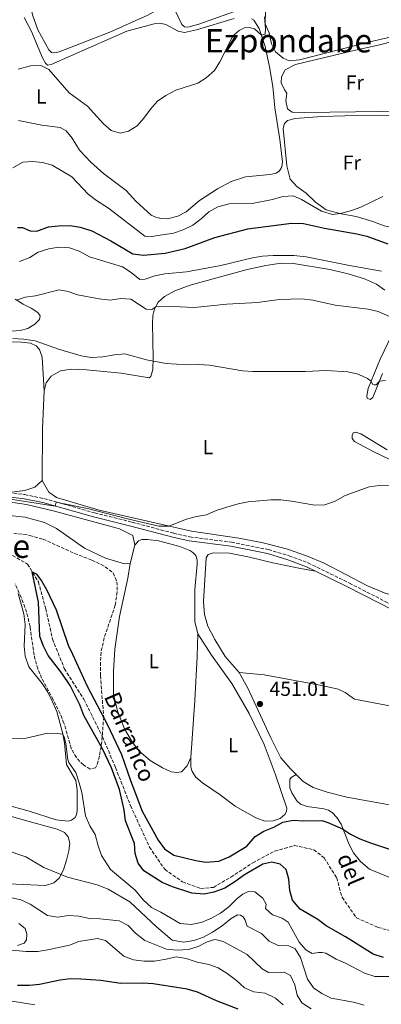
# Model space of a CAD drawing. Units: metres. Extents: x 624837 to 628299, y 4711047 to 4713423.
# Drawn here: x 627132 to 627311, y 4711687 to 4712172 of the extents above; entities that cross this region are included whole.
import ezdxf
from ezdxf.enums import TextEntityAlignment as Align

# ---------------------------------------------------------------- set-up
doc = ezdxf.new("R2010")
doc.units = ezdxf.units.M
doc.header["$MEASUREMENT"] = 0
doc.linetypes.add('DGN Style 3', pattern=[2.435890702152634, 1.739921930109024, -0.6959687720436097])
for name, color, linetype, lineweight in [('Barranco lineal', 142, 'DGN Style 3', 13), ('Camino', 7, 'DGN Style 3', 0), ('Cota de punto acotado terreno', 7, 'Continuous', 0), ('Curva de nivel directora', 30, 'Continuous', 30), ('Curva de nivel intermedia', 30, 'Continuous', 0), ('Etiqueta de uso rústico', 92, 'Continuous', 0), ('Línea de cambio de uso (parcela vista)', 92, 'Continuous', 0), ('Margen derecho', 7, 'Continuous', 0), ('Punto acotado terreno (símbolo)', 7, 'Continuous', 0), ('Texto de arroyo-regatas y barrancos', 142, 'Continuous', 0), ('Texto de Área (paraje) menor', 7, 'Continuous', 0), ('Zona arbolada', 92, 'DGN Style 3', 0)]:
    doc.layers.add(name, color=color, linetype=linetype, lineweight=lineweight)
doc.styles.add('Style-Arial', font='arial.ttf')

# ---------------------------------------------------------------- blocks, each defined once
blk = doc.blocks.new('5PATER')
at = {"layer": 'Punto acotado terreno (símbolo)', "linetype": 'Continuous', "lineweight": 0}
h = blk.add_hatch(color=51, dxfattribs=at)
edge = h.paths.add_edge_path()
edge.add_ellipse((0, 0), major_axis=(-0.1095731443231308, -0.1110710700762829), ratio=0.9994222409660317, start_angle=0, end_angle=360)

msp = doc.modelspace()

# ---------------------------------------------------------------- linework, layer by layer
at = {"layer": 'Barranco lineal', "color": 142, "linetype": 'DGN Style 3', "lineweight": 13}
msp.add_polyline3d([(627126.7199999997, 4711909.58, 450.4100000000035), (627136.1900000004, 4711904.130000001, 450.1600000000035), (627141.5499999998, 4711895.380000001, 449.7899999999936), (627145.2300000006, 4711882.16, 449.6000000000058), (627148.5099999999, 4711867.180000001, 449.4100000000035), (627154.3600000005, 4711852.67, 449.2599999999948), (627163.9900000002, 4711837.52, 448.9799999999959), (627173.2100000001, 4711818.939999999, 448.820000000007), (627179.6100000005, 4711803.9, 448.7299999999959), (627187.04, 4711785.050000001, 448.5399999999936), (627196.3700000001, 4711764.720000001, 448.2299999999959), (627203.9000000004, 4711753.74, 447.9799999999959), (627212.6900000004, 4711747.539999999, 447.6999999999971), (627221.5800000001, 4711744.33, 447.5399999999936), (627227.8799999999, 4711744.83, 447.5399999999936), (627236.5199999996, 4711749.869999999, 447.320000000007), (627247.3099999997, 4711756.939999999, 447.1699999999983), (627258.2000000002, 4711762.730000001, 446.9799999999959), (627267.8099999997, 4711765.449999999, 446.7599999999948), (627277.4299999997, 4711763.390000001, 446.6699999999983), (627282.4800000006, 4711759.460000001, 446.5800000000018), (627288.75, 4711749.59, 446.2700000000041), (627291.3600000005, 4711739.939999999, 446.0200000000041), (627298.4600000001, 4711729.890000001, 445.9199999999983), (627309.0899999999, 4711725.119999999, 445.6399999999995), (627321.3300000001, 4711721.810000001, 445.3899999999995)], dxfattribs=at)
at = {"layer": 'Camino', "color": 7, "linetype": 'DGN Style 3', "lineweight": 0}
msp.add_polyline3d([(627126.9800000006, 4711939.330000003, 455.3300000000019), (627134.8799999995, 4711938.33, 455.2799999999989), (627144.3099999976, 4711936.390000002, 455.1699999999984), (627169.3099999981, 4711929.340000001, 454.4700000000013), (627187.7500000006, 4711924.800000001, 454.300000000003), (627208.3399999988, 4711919.300000002, 454.0099999999947), (627216.2499999991, 4711917.520000001, 453.8999999999942), (627236.7899999982, 4711914.900000001, 454.1000000000058), (627255.0799999987, 4711911.26, 453.9600000000063), (627265.2699999989, 4711908.220000003, 453.9299999999931), (627274.640000001, 4711904.710000001, 453.8399999999967), (627294.9799999989, 4711894.76, 453.5299999999989), (627330.7399999973, 4711876.480000001, 453.0099999999948)], dxfattribs=at)
at = {"layer": 'Curva de nivel directora', "color": 30, "linetype": 'Continuous', "lineweight": 30, "flags": 128}
for points, elevation in [([(627131.3100000002, 4712070.040000001), (627133.6700000004, 4712069.930000001), (627137.4500000001, 4712068.390000001), (627140.8399999986, 4712068.230000001), (627146.5499999995, 4712070.230000001), (627151.5099999993, 4712070.850000001), (627157.3099999997, 4712070.99), (627162.2400000005, 4712070.199999999), (627167.8499999985, 4712068.34), (627177.3500000002, 4712063.33), (627188.1999999998, 4712056.910000001), (627193.3600000008, 4712056.300000001), (627204.0999999987, 4712057.36), (627213.9800000006, 4712059.560000002), (627228.5299999992, 4712065.080000001), (627244.8599999994, 4712069.27), (627266.4299999989, 4712072.160000003), (627272.3900000001, 4712071.930000002), (627282.7199999989, 4712069.710000002), (627298.7400000007, 4712066.92), (627303.5899999988, 4712065.730000001), (627313.969999999, 4712061.990000002)], 475), ([(627311.7599999984, 4711710.370000001), (627306.7099999991, 4711711.859999999), (627293.0999999992, 4711720.480000001), (627283.5100000004, 4711725.91), (627279.3899999985, 4711729.060000001), (627270.6899999992, 4711734.060000001), (627266.8899999994, 4711738.490000002), (627265.5399999993, 4711743.310000001), (627265.1199999991, 4711748.880000001), (627263.7899999992, 4711753.690000001), (627260.8399999987, 4711756.310000001), (627256.7899999986, 4711757.33), (627252.3299999994, 4711756.230000001), (627243.1799999987, 4711751), (627238.5099999993, 4711747.570000002), (627233.4800000001, 4711744.530000002), (627228.1899999996, 4711742.52), (627223.2999999989, 4711741.480000001), (627217.2999999997, 4711741.930000001), (627207.78, 4711745.09), (627202.6900000006, 4711747.190000001), (627193.5599999998, 4711752.939999999), (627190.7500000001, 4711756.730000001), (627189.389999999, 4711761.529999999), (627189.0499999992, 4711766.529999999), (627184.5099999995, 4711777.560000001), (627183.8599999992, 4711783.119999999), (627181.6299999984, 4711793.119999999), (627177.699999999, 4711803.79), (627173.1700000004, 4711813.180000001), (627163.9399999991, 4711829.539999999), (627161.9499999998, 4711834.850000001), (627157.2000000001, 4711844.340000001), (627153.2100000003, 4711850.32), (627146.449999999, 4711859.07), (627144.0700000006, 4711863.74), (627142.2899999992, 4711868.420000001), (627141.5800000007, 4711885.390000002), (627138.5099999995, 4711900.350000001), (627140.4499999996, 4711899.4), (627143.0599999981, 4711895.92), (627145.5700000004, 4711891.600000001), (627150.3699999994, 4711881.580000001), (627156.3099999982, 4711864.24), (627158.32, 4711859.67), (627165.6899999992, 4711844.03), (627175.6200000002, 4711824.970000001), (627182.5899999995, 4711810.359999999), (627186.9900000006, 4711797.51), (627192.7399999995, 4711782.450000001), (627200.5899999995, 4711768.09), (627203.759999999, 4711763.860000002), (627208.3200000009, 4711760.760000001), (627219.1900000006, 4711758.020000001), (627224.1500000005, 4711757.310000001), (627230.5499999998, 4711757.730000002), (627235.7099999986, 4711759.9), (627244.4100000003, 4711765.130000001), (627248.5199999984, 4711769.850000001), (627252.7599999986, 4711772.5), (627257.6899999994, 4711774.529999999), (627262.229999999, 4711776.900000001), (627267.2999999984, 4711778.000000001), (627272.2800000006, 4711777.570000002), (627281.38, 4711777.800000002), (627284.4099999988, 4711776.87), (627291.5700000003, 4711773.7), (627295.5499999989, 4711771.120000001), (627300.0799999996, 4711768.78), (627305.4500000007, 4711766.720000002), (627320.2399999987, 4711761.890000002)], 450), ([(627240.0999999985, 4711684.789999999), (627229.4999999994, 4711688.92), (627220.0699999991, 4711693.28), (627214.9999999997, 4711694.690000001), (627198.2499999992, 4711697.369999999), (627193.2600000004, 4711697.65), (627182.2799999989, 4711697.4), (627172.3700000002, 4711698.930000002), (627162.5800000002, 4711699.690000001), (627157.2599999983, 4711699.760000001), (627152.2999999984, 4711699.140000002), (627142.1100000005, 4711696.980000002), (627137.1300000004, 4711696.460000001), (627131.3199999989, 4711696.570000002)], 475)]:
    msp.add_lwpolyline(points, dxfattribs=dict(at, elevation=elevation))
at = {"layer": 'Curva de nivel intermedia', "color": 30, "linetype": 'Continuous', "lineweight": 0, "flags": 128}
for points, elevation in [([(627181.9500000002, 4712116.49), (627185.9800000002, 4712117.410000001), (627190.2200000006, 4712120.130000001), (627193.6400000004, 4712123.779999998), (627196.8400000011, 4712128.260000001), (627200.3600000015, 4712132.25), (627204.4899999998, 4712135.070000002), (627209.3500000013, 4712137.65), (627220.2000000009, 4712141.019999999), (627224.3899999997, 4712143.739999999), (627228.4600000001, 4712147.36), (627231.0599999994, 4712151.640000001), (627237.2000000017, 4712163.509999999), (627238.3799999997, 4712165.009999999), (627240.6700000007, 4712167.019999999), (627243.3100000004, 4712168.33), (627245.55, 4712168.560000001), (627248.2100000001, 4712167.779999998), (627251.6000000008, 4712164.67), (627253.3799999999, 4712165.230000001), (627253.6300000002, 4712168.029999998), (627253.1299999997, 4712173.769999999)], 485.0000000000001), ([(627131.6299999997, 4712148.039999999), (627137.6900000015, 4712149.650000001), (627142.7000000004, 4712149.74), (627146.7000000015, 4712147.829999999), (627156.6900000004, 4712136.350000001), (627165.8500000002, 4712129.710000001), (627173.6900000012, 4712121.069999999), (627177.4400000018, 4712117.779999999), (627181.9500000002, 4712116.49)], 485.0000000000001), ([(627128.99, 4712099.399999999), (627133.8600000005, 4712102.12), (627138.6000000011, 4712102.529999999), (627143.5900000001, 4712102.029999998), (627148.4100000013, 4712100.680000001), (627157.9900000015, 4712094.849999999), (627166.2000000011, 4712086.310000001), (627170.2100000011, 4712083.319999999), (627176.1100000021, 4712079.560000001), (627194.0700000017, 4712065.7), (627197.3600000018, 4712065.499999999), (627208.1500000011, 4712067.109999998), (627213.0300000005, 4712068.789999999), (627217.74, 4712071.179999998), (627221.8300000003, 4712074.31), (627225.6900000006, 4712077.759999999), (627230.0500000013, 4712080.180000001), (627235.6799999995, 4712081.67), (627247.0600000012, 4712081.730000001), (627257.1300000006, 4712083.779999998), (627262.2300000013, 4712085.210000001), (627267.2300000014, 4712085.529999998), (627271.2900000005, 4712083.74), (627281.2400000015, 4712078.08), (627286.7199999999, 4712076.369999998), (627290.6100000013, 4712076.819999999), (627296.0000000005, 4712078.289999999), (627300.6800000009, 4712080.039999999), (627311.4600000011, 4712085.199999999)], 480), ([(627132.2700000011, 4712053.140000001), (627137.3200000004, 4712055.179999999), (627141.5300000014, 4712057.869999997), (627146.7500000006, 4712059.48), (627151.7199999995, 4712060.220000002), (627156.9299999997, 4712059.92), (627161.6600000015, 4712058.300000002), (627166.8499999995, 4712055.579999999), (627183.0600000012, 4712050.59), (627187.3300000003, 4712047.749999999), (627191.6300000009, 4712044.380000001), (627194.1699999999, 4712044.56), (627198.9300000009, 4712046.079999999), (627203.9400000023, 4712047.17), (627214.650000001, 4712048.08), (627231.6100000015, 4712051.300000001), (627247.1200000015, 4712055.020000001), (627252.2100000009, 4712055.859999998), (627257.3400000007, 4712056.210000002), (627267.6000000001, 4712056.149999999), (627273.690000001, 4712055.579999999), (627295.0100000004, 4712051.180000001), (627310.7999999995, 4712048.48)], 470), ([(627130.8000000004, 4712034.119999999), (627135.0600000008, 4712035.619999999), (627140.0899999999, 4712036.279999998), (627151.8800000004, 4712039.199999999), (627156.2800000014, 4712038.359999999), (627160.800000001, 4712036.850000001)], 465.0000000000001), ([(627160.800000001, 4712036.850000001), (627171.4800000007, 4712034.789999999), (627176.9099999999, 4712034.230000001), (627182.1900000017, 4712034.98), (627187.2000000007, 4712034.73), (627194.6799999997, 4712029.729999999), (627197.5200000005, 4712029.640000001), (627199.4500000017, 4712030.9), (627208.0199999993, 4712031.079999999), (627218.4400000018, 4712030.509999999), (627234.6100000012, 4712032.21), (627249.6100000015, 4712032.979999999), (627260.4000000006, 4712034.419999998), (627271.5300000019, 4712034.850000001), (627277.0000000013, 4712034.11), (627287.9900000017, 4712031.649999999), (627304.2700000005, 4712029.760000001), (627309.1200000008, 4712028.569999999), (627314.7400000001, 4712026.109999998)], 465.0000000000001), ([(627129.000000001, 4712015.300000001), (627134.1500000008, 4712014.98), (627139.9500000011, 4712014.17), (627151.4800000002, 4712009.999999999), (627162.6200000005, 4712006.729999999), (627167.54, 4712005.83), (627173.4200000009, 4712006.179999999), (627179.1600000008, 4712007.289999999), (627184.1400000007, 4712007.719999999), (627194.8700000019, 4712004.730000001), (627204.6500000008, 4712002.890000002), (627209.6399999997, 4712002.560000001), (627220.7300000007, 4712002.529999999), (627225.9800000011, 4712002.09), (627242.3100000013, 4711999.409999999), (627247.2900000013, 4711998.939999999), (627273.310000001, 4711999.08), (627283.6199999996, 4711999.579999999), (627294.2100000001, 4711998.77), (627299.3900000011, 4711997.730000001), (627303.9000000019, 4711995.609999999), (627305.7100000001, 4711994.23), (627306.4499999998, 4711992.819999999), (627307.1600000006, 4711992.390000001), (627308.1700000009, 4711992.52), (627309.7900000014, 4711994.220000001), (627312.8300000012, 4711994.560000001)], 460.0000000000001), ([(627126.8300000007, 4711936.249999999), (627149.8900000011, 4711932.7), (627150.3800000006, 4711934.680000001), (627165.7200000006, 4711931.48), (627185.4700000007, 4711926.430000001), (627201.0200000008, 4711922.859999998), (627205.9500000017, 4711922.779999998), (627214.6399999998, 4711926.229999999), (627219.5599999994, 4711927.579999999), (627224.4900000002, 4711928.42), (627229.2800000003, 4711930.519999999), (627234.5900000011, 4711932.250000001), (627240.1200000008, 4711933.810000001), (627245.0400000005, 4711934.74), (627256.1700000018, 4711935.82), (627261.1699999997, 4711935.699999999), (627266.4700000014, 4711935.179999999), (627277.9300000012, 4711933.140000001), (627282.92, 4711933.31), (627288.0300000019, 4711935.189999999), (627292.9600000005, 4711937.859999998), (627304.750000001, 4711942.119999999), (627309.7600000001, 4711942.850000001), (627314.7600000004, 4711942.930000001)], 455), ([(627235.4500000017, 4711735.189999998), (627231.4800000018, 4711732.15), (627226.6900000018, 4711729.439999999), (627221.9000000019, 4711727.589999998), (627217.0100000014, 4711726.489999998), (627211.5700000009, 4711727.079999999), (627201.9000000015, 4711732.699999998), (627197.4300000012, 4711734.939999999), (627193.2300000011, 4711738.710000001), (627189.3399999997, 4711743.42), (627177.1400000001, 4711753.659999999), (627172.7500000002, 4711760.499999999), (627171.1200000008, 4711765.230000001), (627169.6400000011, 4711770.92), (627166.9000000008, 4711775.109999998), (627164.8400000001, 4711780.039999999), (627162.9900000015, 4711791.57), (627161.7599999999, 4711796.42), (627160.0099999999, 4711801.510000001), (627156.600000001, 4711806.380000001), (627156.0300000011, 4711807.850000001), (627155.1600000015, 4711815.59), (627154.4700000009, 4711818.46), (627153.5900000003, 4711820.3), (627151.030000001, 4711820.67), (627146.0300000008, 4711820.78), (627135.5700000003, 4711818.41), (627124.8100000002, 4711817.939999999)], 455), ([(627302.3400000016, 4711686.81), (627297.070000001, 4711688.350000001), (627285.98, 4711690.27), (627281.4800000007, 4711692.61), (627277.320000001, 4711695.38), (627274.3500000003, 4711699.66), (627270.9300000007, 4711710.319999999), (627268.2900000009, 4711714.539999999), (627265.0800000011, 4711716.01), (627259.8399999996, 4711716.17), (627255.5000000012, 4711718.279999999), (627251.5800000007, 4711722.15), (627244.5700000012, 4711725.74), (627243.5700000019, 4711728.739999999), (627242.5300000004, 4711730.36), (627241.3099999999, 4711731.119999997), (627239.8300000003, 4711731.25), (627236.5900000016, 4711729.54), (627232.2400000019, 4711725.890000001), (627227.4500000018, 4711722.720000001), (627222.9900000005, 4711720.230000001), (627218.2100000017, 4711718.59), (627213.2600000007, 4711717.81), (627207.560000001, 4711718.779999999), (627199.8099999994, 4711725.460000001), (627186.6100000006, 4711737.720000001), (627175.9700000011, 4711743.999999999), (627170.5000000016, 4711746.109999999), (627155.9000000014, 4711749.789999999), (627144.2800000008, 4711754.59), (627135.4200000005, 4711759.909999999), (627125.2300000003, 4711763.409999999)], 460.0000000000001), ([(627276.0700000015, 4711684.970000001), (627271.5600000009, 4711687.970000001), (627269.2000000007, 4711691.75), (627268.0800000008, 4711696.84), (627265.8900000004, 4711701.49), (627262.8400000016, 4711703.119999997), (627255.0600000008, 4711702.840000001), (627252.0299999999, 4711704.73), (627244.4900000006, 4711711.819999999), (627233.1000000001, 4711717.939999999), (627231.0400000016, 4711718.719999999), (627228.640000001, 4711719.169999998), (627224.8800000015, 4711718.06), (627220.3500000007, 4711715.63), (627215.5499999995, 4711714.199999999), (627210.0599999998, 4711713.849999999), (627204.8000000005, 4711714.430000001), (627194.0700000017, 4711718.63), (627189.5499999998, 4711722.199999999), (627185.8100000004, 4711726.050000001), (627181.3400000001, 4711728.359999999), (627171.9099999998, 4711729.390000001), (627166.7100000008, 4711729.52), (627161.5099999995, 4711730.680000001), (627156.4600000002, 4711730.999999999), (627150.9900000007, 4711730.140000001), (627146.050000001, 4711730.939999999), (627137.4299999999, 4711736.649999999), (627132.8900000004, 4711738.769999999), (627106.6200000001, 4711744.63)], 465.0000000000001), ([(627318.5900000014, 4711700.970000001), (627307.600000001, 4711700.869999999), (627302.4000000019, 4711702.499999999), (627293.0600000012, 4711707.579999999), (627288.4600000011, 4711709.550000001), (627283.3899999994, 4711712.349999999), (627281.5900000001, 4711712.689999999), (627279.7400000016, 4711712.7), (627276.57, 4711712.220000001), (627273.5400000013, 4711714.099999999), (627270.1700000007, 4711717.789999999), (627264.8300000008, 4711727.779999998), (627261.8400000001, 4711729.740000002), (627257.0600000012, 4711731.38), (627253.6700000005, 4711734.42), (627253.9000000008, 4711736.539999999), (627252.3000000003, 4711739.52), (627248.3700000009, 4711742.59), (627245.1000000008, 4711742.73), (627242.4100000019, 4711741.46), (627239.5599999998, 4711739.429999998), (627235.4500000017, 4711735.189999998)], 455), ([(627262.380000001, 4711687), (627258.6100000002, 4711690.27), (627253.4400000003, 4711692.659999999), (627247.7899999998, 4711693.33), (627243.2000000009, 4711695.319999999), (627239.2600000004, 4711698.929999999), (627234.7300000018, 4711702.42), (627230.2900000005, 4711705.189999999), (627225.570000002, 4711706.859999999), (627219.8800000013, 4711708.02), (627214.480000001, 4711709.83), (627209.5400000013, 4711710.63), (627204.5500000002, 4711709.430000001), (627198.9000000019, 4711708.520000001), (627193.7000000007, 4711708.509999999), (627188.4500000002, 4711709.189999999), (627183.7300000016, 4711710.909999999), (627174.63, 4711718.599999999), (627170.7200000007, 4711719.609999998), (627161.560000001, 4711718.100000001), (627156.8400000002, 4711716.439999999), (627146.2200000009, 4711714.07), (627141.2800000012, 4711713.289999999), (627135.5500000002, 4711713.17), (627124.9300000007, 4711714.189999999)], 470), ([(627139.7700000001, 4711687.029999998), (627106.1100000006, 4711692.4)], 480)]:
    msp.add_lwpolyline(points, dxfattribs=dict(at, elevation=elevation))
at = {"layer": 'Línea de cambio de uso (parcela vista)', "color": 92, "linetype": 'Continuous', "lineweight": 0, "extrusion": (-0.6638742447279545, -0.01436287723195706, 0.7477062892235881), "elevation": -483680.6708745629, "flags": 128}
msp.add_lwpolyline([(-4697322.111408468, 545319.8644851171), (-4697303.582403301, 545318.2982898669), (-4697277.960778805, 545317.409775254)], dxfattribs=at)
at = {"layer": 'Línea de cambio de uso (parcela vista)', "color": 92, "linetype": 'Continuous', "lineweight": 0, "extrusion": (-0.006262388815882114, -0.02518996756557349, 0.9996630672483425), "elevation": -122167.8802000043, "flags": 128}
msp.add_lwpolyline([(-528146.597265994, 4722450.957285462), (-528146.5972659938, 4722460.203441422)], dxfattribs=at)
at = {"layer": 'Línea de cambio de uso (parcela vista)', "color": 92, "linetype": 'Continuous', "lineweight": 0}
for points in [[(627149.6500000004, 4712156, 486.75), (627148.0700000003, 4712156.189999999, 486.75), (627146.7800000003, 4712157.430000001, 486.75), (627141.25, 4712167.430000001, 486.8899999999995), (627138.5800000001, 4712174.82, 487.0500000000029), (627137.3200000003, 4712181.58, 487.1900000000023), (627137.7000000002, 4712183.34, 487.2200000000012), (627138.9900000002, 4712185.050000001, 487.2700000000041), (627141.2599999999, 4712186.859999999, 487.3000000000029), (627157.75, 4712193.07, 487.6600000000035), (627162.6200000001, 4712195.230000001, 487.8399999999965), (627172.8600000005, 4712198.960000001, 488.1199999999953), (627182.5899999999, 4712202.15, 488), (627187.5199999996, 4712201.67, 487.9499999999971), (627190.6299999999, 4712199.460000001, 487.75), (627194.1100000005, 4712195.140000001, 487.5500000000029), (627197.2800000003, 4712190.52, 487.4499999999971), (627201.9500000002, 4712181.34, 487.3899999999995), (627201.5199999996, 4712178.630000001, 487.2799999999989), (627199.7400000002, 4712176.930000001, 487.1999999999971), (627195.6100000005, 4712174.600000001, 487.0599999999977), (627176.8600000005, 4712166.16, 487.1100000000006), (627151.8600000005, 4712156.52, 486.75), (627149.6500000004, 4712156, 486.75)], [(627240.0999999996, 4712176.99, 485.8099999999977), (627220.6399999997, 4712170.17, 485.9499999999971), (627215.3499999996, 4712168.66, 486), (627213.6200000001, 4712168.77, 486.0399999999936), (627212.25, 4712169.99, 486.0599999999977), (627209.2300000006, 4712176.49, 486.1199999999953)], [(627387.8700000001, 4712169.310000001, 484.9900000000052), (627387.5700000003, 4712166, 484.9700000000012), (627386.2800000003, 4712163.210000001, 484.8800000000047), (627383.3099999997, 4712161.350000001, 484.7700000000041), (627375.2699999996, 4712158.689999999, 484.5899999999965), (627364.8899999997, 4712156.34, 484.3699999999953), (627339.9100000003, 4712151.529999999, 484.320000000007), (627334.9900000002, 4712151.100000001, 484.3000000000029), (627332.0800000001, 4712153.08, 484.2899999999936), (627328.6500000004, 4712157.99, 484.3500000000058), (627325.9299999997, 4712165.640000001, 484.3500000000058), (627325.2100000001, 4712165.720000001, 484.3500000000058), (627322.8799999999, 4712165.57, 484.3999999999942), (627303.8099999997, 4712161.029999999, 484.1600000000035), (627270.4400000004, 4712152.51, 484.5099999999948), (627265.3600000005, 4712152.050000001, 484.6199999999953), (627262.3600000005, 4712153.439999999, 484.7400000000052), (627258.5, 4712156.480000001, 484.8300000000018), (627256.5, 4712160.42, 484.8500000000058), (627255.4000000004, 4712165.83, 484.8800000000047), (627253.5, 4712170.34, 484.9400000000023), (627253.5300000003, 4712176.980000001, 484.9700000000012)], [(627246.6799999997, 4712172.76, 485.1499999999942), (627247.7999999998, 4712172.060000001, 485.1499999999942), (627250.5300000003, 4712167.939999999, 485.070000000007), (627253.4400000004, 4712159.07, 484.8800000000047), (627255.6500000004, 4712149.15, 484.679999999993), (627257.1900000004, 4712139.5, 484.3899999999995), (627258.1799999997, 4712128.850000001, 484.2100000000065), (627260.6500000004, 4712113.369999999, 483.7299999999959), (627261.9400000004, 4712102.27, 483.6199999999953), (627261.6699999999, 4712099.930000001, 483.6199999999953), (627260.5300000003, 4712097.91, 483.6199999999953), (627258.8899999997, 4712096.730000001, 483.6199999999953), (627255.9500000002, 4712096.100000001, 483.6199999999953), (627243.7599999999, 4712094.949999999, 483.679999999993), (627236.6900000004, 4712092.67, 483.8600000000006), (627229.9100000003, 4712089.09, 484.1199999999953), (627221.0300000003, 4712083.26, 484.2899999999936), (627214.54, 4712077.730000001, 484.2899999999936), (627210.4199999999, 4712075.539999999, 484.2899999999936), (627205.2999999998, 4712074.279999999, 484.3099999999977), (627202.3799999999, 4712074.33, 484.3099999999977), (627199.8600000005, 4712074.9, 484.3099999999977), (627197.2100000001, 4712076.060000001, 484.3099999999977), (627189.6399999997, 4712082.949999999, 484.3899999999995), (627184.9100000003, 4712088.130000001, 484.5599999999977), (627173.6699999999, 4712096.630000001, 484.7299999999959), (627167.4500000002, 4712102.100000001, 484.8500000000058), (627161.9000000004, 4712108.140000001, 484.8800000000047), (627158.1600000003, 4712114, 484.7899999999936), (627155.3200000003, 4712117.59, 484.6699999999983), (627152.2300000006, 4712119.279999999, 484.4600000000065), (627143.2400000002, 4712120.32, 483.8600000000006), (627131.6699999999, 4712122.699999999, 483.820000000007)], [(627134.5700000003, 4712173.5, 486.1300000000047), (627138.1699999999, 4712166.539999999, 485.7700000000041), (627143.54, 4712153.49, 485.2100000000065), (627145.0199999996, 4712150.939999999, 485.1300000000047), (627146.1299999999, 4712149.890000001, 485.1300000000047), (627147.9400000004, 4712150.189999999, 485.1499999999942), (627176.9900000002, 4712163.16, 486.1900000000023), (627185.1900000004, 4712166.699999999, 486.1900000000023), (627198.6399999997, 4712170.33, 486.2100000000065), (627202.3200000003, 4712170.5, 486.2100000000065), (627204.4699999997, 4712170.050000001, 486.2100000000065), (627210.5599999997, 4712166.630000001, 485.8000000000029), (627213.6100000005, 4712166.029999999, 485.6199999999953), (627219.4900000002, 4712167.359999999, 485.3800000000047), (627238.0700000003, 4712172.9, 485.1600000000035)], [(627272.6799999997, 4712126.550000001, 483.1399999999995), (627266.7000000002, 4712126.74, 483.4100000000035), (627264.4299999997, 4712128.359999999, 483.5599999999977), (627263.6900000004, 4712132.42, 483.6399999999995), (627264.1900000004, 4712136.140000001, 483.7899999999936), (627262.9199999999, 4712137.800000001, 483.8300000000018), (627261.4199999999, 4712141.26, 483.8600000000006), (627261.4900000002, 4712144.24, 483.8899999999995), (627263.2999999998, 4712147.66, 483.929999999993), (627268.4800000006, 4712150.25, 483.8300000000018), (627298.04, 4712157.41, 483.3600000000006), (627309.2100000001, 4712159.76, 483.4199999999983), (627318.3099999997, 4712162.16, 483.5899999999965)], [(627322.4400000004, 4712127.41, 482.6999999999971), (627310.5999999996, 4712127.180000001, 482.6000000000058), (627272.6799999997, 4712126.550000001, 483.1399999999995)], [(627321.2300000006, 4712068.880000001, 478.7599999999948), (627312.1200000001, 4712070.730000001, 478.8800000000047), (627306.6299999999, 4712072.850000001, 479.0200000000041), (627298.3399999999, 4712075.300000001, 479.5500000000029), (627290.9900000002, 4712076.720000001, 479.9799999999959), (627283.5800000001, 4712078.600000001, 480.3699999999953), (627278.2999999998, 4712082.390000001, 480.8099999999977), (627273.6500000004, 4712086.930000001, 481.3899999999995), (627268.9900000002, 4712090.230000001, 481.7100000000065), (627265.7699999996, 4712093.850000001, 482.1199999999953), (627264.1299999999, 4712100.41, 482.3500000000058), (627262.3099999997, 4712118.66, 482.8000000000029), (627262.9900000002, 4712121.220000001, 482.7100000000065), (627264.3899999997, 4712122.730000001, 482.6900000000023), (627268.29, 4712123.609999999, 482.6300000000047), (627281.3600000005, 4712124.58, 482.2700000000041), (627292.6799999997, 4712124.980000001, 481.929999999993), (627314.5300000003, 4712125.119999999, 481.9600000000065), (627317.3499999996, 4712124.91, 481.9700000000012)], [(627144.3499999996, 4711989.550000001, 457.4499999999971), (627145.4400000004, 4711993.460000001, 457.7599999999948), (627147.8200000003, 4711996.730000001, 458.070000000007), (627152.3899999997, 4711999.34, 458.3800000000047), (627157.8099999997, 4712000.17, 458.4900000000052), (627165.3300000001, 4711999.859999999, 458.4199999999983), (627182.3899999997, 4711998.189999999, 458.1499999999942), (627196.25, 4711995.939999999, 458.679999999993), (627197.0599999997, 4711996.600000001, 458.9100000000035), (627198.0999999996, 4711999.949999999, 459.3500000000058), (627198.2400000002, 4712005.58, 460.2100000000065), (627197.9199999999, 4712022.67, 463.3099999999977), (627198.0899999999, 4712026.539999999, 464.179999999993), (627198.9199999999, 4712029.91, 464.8300000000018), (627200.6699999999, 4712033.17, 465.3899999999995), (627203.8399999999, 4712036, 466.0299999999989), (627208.9500000002, 4712038.75, 466.6999999999971), (627216.4500000002, 4712041.5, 467.2799999999989), (627244.5700000003, 4712049.199999999, 468.5099999999948), (627253.75, 4712051.279999999, 468.6499999999942), (627261.3300000001, 4712052.34, 468.6199999999953), (627267.4199999999, 4712052.26, 468.6499999999942), (627285.3799999999, 4712049.32, 468.7899999999936), (627294.4000000004, 4712047.130000001, 468.5899999999965), (627302.4400000004, 4712044.630000001, 468.2700000000041), (627308.3200000003, 4712041.970000001, 467.9799999999959), (627312.5199999996, 4712039.039999999, 467.3899999999995)], [(627130.0700000003, 4712034.57, 465.1199999999953), (627134.0800000001, 4712032.119999999, 464.4600000000065), (627137.9600000001, 4712030.24, 463.8699999999953), (627141.3099999997, 4712028.050000001, 463.3899999999995), (627142.5199999996, 4712026.380000001, 463.1999999999971), (627142.0499999998, 4712024.680000001, 463), (627139.8799999999, 4712022.34, 462.8600000000006), (627136.3200000003, 4712020.180000001, 462.8600000000006), (627132.5899999999, 4712019.289999999, 462.6699999999983), (627123.6500000004, 4712018.630000001, 462.6300000000047)], [(627319.9299999997, 4712025.310000001, 465.1600000000035), (627310.2100000001, 4712005.16, 461.2200000000012), (627304.2300000006, 4711990.65, 459.6000000000058), (627303.6500000004, 4711987.100000001, 459.2100000000065), (627303.8200000003, 4711985.949999999, 459.1499999999942), (627305.3099999997, 4711985.220000001, 459.1300000000047), (627306.5, 4711986.210000001, 459.179999999993), (627311.3600000005, 4711998.029999999, 460.3899999999995)], [(627127.9500000002, 4712013.560000001, 459.5), (627133.3099999997, 4712013.49, 459.570000000007), (627137.6600000003, 4712012.92, 459.5399999999936), (627140.5, 4712011.640000001, 459.4199999999983), (627142.0499999998, 4712009.9, 459.2599999999948), (627143.5, 4712006.029999999, 459.1199999999953), (627144.3499999996, 4711989.550000001, 457.4499999999971)], [(627313.7000000002, 4711960.390000001, 457.5899999999965), (627300.5999999996, 4711968.350000001, 457.75), (627298.2000000002, 4711969.09, 457.5299999999989), (627296.9199999999, 4711968.800000001, 457.2200000000012), (627296.3700000001, 4711967.470000001, 456.8999999999942), (627296.3600000005, 4711965.99, 456.5800000000018), (627297.5499999998, 4711964.49, 456.4400000000023), (627307.04, 4711959.41, 455.7400000000052), (627314.5499999998, 4711955.789999999, 455.5500000000029)], [(627143.4699999997, 4711945.369999999, 455.820000000007), (627139.8899999997, 4711941.970000001, 455.7700000000041), (627134.9299999997, 4711940.460000001, 455.6199999999953), (627126.9800000006, 4711939.33, 455.3300000000018)], [(627320.54, 4711888.050000001, 454.1499999999942), (627313.0199999996, 4711889.66, 454.179999999993), (627303.8700000001, 4711893.359999999, 454.2100000000065), (627282.5999999996, 4711904.550000001, 454.3500000000058), (627273.8499999996, 4711908.220000001, 454.6199999999953), (627264.4199999999, 4711911.439999999, 454.7899999999936), (627252.3899999997, 4711914.65, 454.8999999999942), (627240.5099999999, 4711916.949999999, 454.929999999993), (627217.1299999999, 4711920.380000001, 454.9400000000023), (627171.6100000005, 4711930.720000001, 455.1900000000023), (627150.4800000006, 4711936.859999999, 455.3899999999995), (627146.6600000003, 4711939.600000001, 455.5500000000029), (627143.4699999997, 4711945.369999999, 455.820000000007)], [(627126.7599999999, 4711934.730000001, 453.7899999999936), (627135.7100000001, 4711933.5, 453.6000000000058), (627149.4299999997, 4711930.27, 453.5500000000029), (627181.6500000004, 4711921.430000001, 453.0099999999948), (627188.2199999997, 4711918.189999999, 453.0099999999948), (627189.1200000001, 4711913.390000001, 452.9199999999983)], [(627186.8899999997, 4711904.42, 452.679999999993), (627184.0899999999, 4711904.32, 452.679999999993), (627174.6799999997, 4711907.029999999, 452.6999999999971), (627164.2599999999, 4711912.050000001, 452.9900000000052), (627150.4299999997, 4711921.640000001, 453.3500000000058), (627144.5800000001, 4711924.630000001, 453.4600000000065), (627134.9600000001, 4711927.289999999, 453.5200000000041), (627125.6699999999, 4711928.17, 453.5200000000041)], [(627189.1200000001, 4711913.390000001, 452.9199999999983), (627190.9900000002, 4711915.66, 452.9700000000012), (627192.5999999996, 4711916.199999999, 452.9700000000012), (627195.3799999999, 4711916.32, 452.9700000000012), (627200.8799999999, 4711915.57, 452.8999999999942), (627211.3899999997, 4711912.76, 452.8699999999953), (627216.3399999999, 4711910.84, 452.8899999999995), (627217.7599999999, 4711909.869999999, 452.8999999999942), (627219.1900000004, 4711908.390000001, 452.9499999999971), (627219.9199999999, 4711906.17, 452.9499999999971), (627219.9199999999, 4711904.16, 452.929999999993), (627218.7800000003, 4711891.560000001, 452.2599999999948), (627218.7999999998, 4711875.91, 451.6100000000006), (627220.2999999998, 4711869.800000001, 451.4100000000035)], [(627240.5499999998, 4711850.74, 451.2599999999948), (627233.7800000003, 4711858.529999999, 451.5099999999948), (627228.5999999996, 4711866.92, 451.6999999999971), (627225.1699999999, 4711873.460000001, 451.8500000000058), (627223.4600000001, 4711879.26, 452.0200000000041), (627223.0800000001, 4711885.640000001, 452.2299999999959), (627224.2999999998, 4711907.27, 453.1000000000058), (627225.3899999997, 4711908.850000001, 453.25), (627227.8300000001, 4711909.74, 453.320000000007), (627235.7999999998, 4711909.470000001, 453.3500000000058), (627245.7000000002, 4711907.600000001, 453.3600000000006), (627257.29, 4711904.710000001, 453.3500000000058), (627269.9900000002, 4711902.08, 453.4600000000065), (627278.2699999996, 4711900.67, 453.7700000000041)], [(627216.7300000006, 4711808.869999999, 451.3800000000047), (627214.9500000002, 4711804.720000001, 451.3300000000018), (627212.1600000003, 4711801.689999999, 451.2200000000012), (627209.8099999997, 4711801.4, 451.1900000000023), (627207, 4711801.800000001, 451.1900000000023), (627202.8600000005, 4711803.699999999, 451.25), (627196.6799999997, 4711807.359999999, 451.3600000000006), (627191.1200000001, 4711812.16, 451.6999999999971), (627187.9100000003, 4711816.539999999, 451.8600000000006), (627184.0700000003, 4711823, 452.2299999999959), (627180.7999999998, 4711831.32, 452.4499999999971), (627178.6699999999, 4711839.76, 452.4799999999959), (627178.6399999997, 4711851.189999999, 452.4499999999971), (627179.2999999998, 4711862.24, 452.5299999999989), (627181.6299999999, 4711878.300000001, 452.5299999999989), (627185.7599999999, 4711897.16, 452.4799999999959), (627186.8899999997, 4711904.42, 452.679999999993)], [(627131.5599999997, 4711889.65, 453.4700000000012), (627134.4100000003, 4711879.550000001, 453.5), (627135.0599999997, 4711874.34, 453.3800000000047), (627134.5700000003, 4711863.74, 453.1300000000047), (627134.9800000006, 4711858.730000001, 453.320000000007), (627136.9199999999, 4711853.52, 453.3800000000047), (627143.4400000004, 4711845.230000001, 453.8500000000058), (627146.1799999997, 4711840.99, 454.1100000000006), (627148.5899999999, 4711836.32, 454.3300000000018), (627150.6100000005, 4711831.539999999, 454.6600000000035), (627153.4299999997, 4711821.189999999, 454.9400000000023), (627154.3700000001, 4711815.99, 455.2899999999936), (627155.4400000004, 4711805.449999999, 455.1499999999942), (627160.0599999997, 4711797.58, 455.570000000007), (627160.6900000004, 4711792.859999999, 455.820000000007), (627160.7199999997, 4711782.600000001, 456.5399999999936), (627160.4100000003, 4711780.789999999, 456.5599999999977), (627159.6399999997, 4711779.25, 456.7100000000065), (627157.9699999997, 4711777.960000001, 456.929999999993), (627156.2599999999, 4711777.539999999, 456.929999999993), (627150.3300000001, 4711778.17, 457.1199999999953), (627137.0599999997, 4711782.470000001, 457.3699999999953), (627121.4100000003, 4711786.710000001, 457.6499999999942)], [(627220.2999999998, 4711869.800000001, 451.4100000000035), (627226.9000000004, 4711859.24, 451.1300000000047), (627237, 4711845.300000001, 450.9900000000052), (627245.4699999997, 4711830.51, 450.7200000000012), (627252.9600000001, 4711815.26, 450.5399999999936), (627258.4600000001, 4711800.77, 450.3999999999942), (627264.1299999999, 4711783.84, 450.2100000000065), (627263.9000000004, 4711782.199999999, 450.179999999993), (627263.2199999997, 4711780.67, 450.1600000000035), (627260.8600000005, 4711778.730000001, 450.1300000000047), (627257.4100000003, 4711777.66, 450.1300000000047), (627253.29, 4711777.529999999, 450.1600000000035), (627248.8399999999, 4711779.060000001, 450.2599999999948), (627238.5999999996, 4711784.930000001, 450.5500000000029), (627231.29, 4711790.4, 450.820000000007), (627222.5499999998, 4711796.41, 451), (627219.3099999997, 4711799.08, 451.0500000000029), (627217.4500000002, 4711801.890000001, 451.1399999999995), (627216.8499999996, 4711804.050000001, 451.25), (627216.7300000006, 4711808.869999999, 451.3800000000047)], [(627220.2999999998, 4711869.800000001, 451.4100000000035), (627219.8600000005, 4711858.600000001, 451.2400000000052), (627218.8099999997, 4711836.930000001, 451.4900000000052), (627216.7300000006, 4711808.869999999, 451.3800000000047)], [(627268.7800000003, 4711800.449999999, 450.6300000000047), (627265.8700000001, 4711803.289999999, 450.6699999999983), (627261.2100000001, 4711808.74, 450.679999999993), (627256.2400000002, 4711818.52, 450.7299999999959), (627244.8200000003, 4711843.060000001, 451.2100000000065), (627240.5499999998, 4711850.74, 451.2599999999948)], [(627411.4199999999, 4711812.859999999, 451.7799999999989), (627401.9400000004, 4711814.26, 451.6399999999995), (627380.7400000002, 4711818.34, 451.4499999999971), (627336.9600000001, 4711827.279999999, 451.5599999999977), (627331.8700000001, 4711830.279999999, 451.6900000000023), (627321.7800000003, 4711832.939999999, 451.6900000000023), (627297.5599999997, 4711837.550000001, 451.6900000000023), (627292.9299999997, 4711840.84, 451.6999999999971), (627289.4400000004, 4711842.42, 451.6999999999971), (627281.3499999996, 4711844.26, 451.5599999999977), (627253.0300000003, 4711849.560000001, 451.4900000000052), (627240.5499999998, 4711850.74, 451.2599999999948)], [(627348.7199999997, 4711740.359999999, 449.1699999999983), (627346.9600000001, 4711739.609999999, 449.1699999999983), (627344.5499999998, 4711739.57, 449.1699999999983), (627339.7599999999, 4711740.470000001, 449.1699999999983), (627329.6600000003, 4711743.65, 449.1900000000023), (627304.8600000005, 4711753.880000001, 449.4799999999959), (627300.4600000001, 4711757.59, 449.6100000000006), (627297.0999999996, 4711761.869999999, 449.7299999999959), (627294.8499999996, 4711765.949999999, 449.8099999999977), (627290.9500000002, 4711775.949999999, 450.0599999999977), (627288.7999999998, 4711779.24, 450.070000000007), (627286.4199999999, 4711781.66, 450.0899999999965), (627284.6500000004, 4711782.9, 450.1000000000058), (627282.3600000005, 4711783.480000001, 450.1699999999983), (627274.1799999997, 4711784.65, 450.3800000000047), (627270.9500000002, 4711785.92, 450.429999999993), (627269.04, 4711787.529999999, 450.4499999999971), (627266.5999999996, 4711791.42, 450.5399999999936), (627265.6799999997, 4711793.859999999, 450.5599999999977), (627265.6500000004, 4711797.970000001, 450.6199999999953), (627266.3399999999, 4711798.91, 450.6300000000047), (627268.7800000003, 4711800.449999999, 450.6300000000047)], [(627350.6399999997, 4711746.449999999, 449.1999999999971), (627352.29, 4711756.15, 449.6699999999983), (627352.6399999997, 4711765.060000001, 450.0500000000029), (627352.4600000001, 4711772.08, 450.3099999999977), (627351.9900000002, 4711774.84, 450.5099999999948), (627351.0899999999, 4711776.640000001, 450.6100000000006), (627349.9699999997, 4711778.02, 450.6999999999971), (627347.8300000001, 4711779.460000001, 450.6999999999971), (627343.8499999996, 4711780.67, 450.6999999999971), (627316.6399999997, 4711785.25, 451.1399999999995), (627293.7699999996, 4711789.289999999, 450.6699999999983), (627283.9900000002, 4711791.710000001, 450.4799999999959), (627277.1600000003, 4711793.99, 450.5), (627272.2400000002, 4711797.08, 450.5800000000018), (627268.7800000003, 4711800.449999999, 450.6300000000047)], [(627118.4400000004, 4711782.609999999, 458.7700000000041), (627135.1500000004, 4711777.77, 458.7400000000052), (627150.7999999998, 4711773.480000001, 458.1600000000035), (627154.4100000003, 4711771.810000001, 457.9600000000065), (627156.25, 4711769.680000001, 457.929999999993), (627157.0199999996, 4711766.689999999, 457.9100000000035), (627156.54, 4711762.869999999, 458.2700000000041), (627155.5, 4711758.24, 458.9499999999971), (627153.9500000002, 4711753.439999999, 459.6100000000006), (627151.8499999996, 4711749.359999999, 460.3399999999965), (627149.1600000003, 4711747.09, 460.820000000007), (627145.1100000005, 4711745.800000001, 461.320000000007)], [(627145.1100000005, 4711745.800000001, 461.320000000007), (627115.5, 4711747.15, 463.3899999999995)], [(627131.8700000001, 4711726.99, 469.3099999999977), (627135.0499999998, 4711724.550000001, 469.2899999999936), (627135.8899999997, 4711721.779999999, 469.320000000007), (627135.7199999997, 4711718.939999999, 469.3999999999942), (627134.5199999996, 4711717.300000001, 469.4799999999959), (627131.2300000006, 4711716.199999999, 469.6300000000047)]]:
    msp.add_polyline3d(points, dxfattribs=at)
at = {"layer": 'Margen derecho', "color": 7, "linetype": 'Continuous', "lineweight": 0, "extrusion": (0.03004001526739488, 0.0303818106273337, 0.9990868546156234), "elevation": 162452.8783004707, "flags": 128}
msp.add_lwpolyline([(2866861.744389992, -3788165.645632846), (2866845.074154348, -3788171.262904744), (2866812.637014183, -3788181.561236556)], dxfattribs=at)
at = {"layer": 'Margen derecho', "color": 7, "linetype": 'Continuous', "lineweight": 0}
msp.add_polyline3d([(627074.4499999993, 4711936.11, 455.4199999999984), (627094.2999999998, 4711938.260000001, 455.5200000000042), (627105.9200000007, 4711938.520000001, 455.5200000000042), (627121.3999999971, 4711937.980000001, 455.3699999999955), (627134.550000001, 4711936.320000002, 455.2799999999989), (627143.829999997, 4711934.41, 455.1699999999984), (627168.7899999997, 4711927.369999999, 454.4700000000013), (627187.2399999987, 4711922.830000003, 454.300000000003), (627207.8500000016, 4711917.320000002, 454.0099999999947), (627215.8999999982, 4711915.510000002, 453.8999999999942), (627236.4599999996, 4711912.890000002, 454.1000000000058), (627254.5899999992, 4711909.279999999, 453.9600000000063), (627264.6200000007, 4711906.290000001, 453.9299999999931), (627273.8299999974, 4711902.84, 453.8399999999967), (627278.2699999987, 4711900.67, 453.7700000000042)], dxfattribs=at)
at = {"layer": 'Zona arbolada', "color": 92, "linetype": 'DGN Style 3', "lineweight": 0}
msp.add_polyline3d([(627129.3899999997, 4711919.289999999, 456.4700000000012), (627134.3499999996, 4711918.75, 456.5099999999948), (627137.2699999996, 4711918.25, 456.5299999999989), (627143.8399999999, 4711916.41, 456.5299999999989), (627159.4800000006, 4711909.350000001, 456.6399999999995), (627168, 4711906.050000001, 456.8399999999965), (627172.5, 4711903.9, 457), (627174.5199999996, 4711902.810000001, 457.0299999999989), (627178.4500000002, 4711899.76, 457.0299999999989), (627180.3200000003, 4711895.42, 457.0299999999989), (627180.4100000003, 4711890.42, 456.9100000000035), (627179.5199999996, 4711883.869999999, 456.6100000000006), (627174.0300000003, 4711867.779999999, 455.6499999999942), (627172.4699999997, 4711860.720000001, 454.8500000000058), (627172.1399999997, 4711855.74, 454.4400000000023), (627172.1600000003, 4711849.17, 454.1399999999995), (627173.7699999996, 4711828.880000001, 453.9199999999983), (627172.8799999999, 4711816.560000001, 453.8500000000058), (627171.6699999999, 4711809.449999999, 454.0399999999936), (627170.3099999997, 4711804.75, 454.7200000000012), (627169.6600000003, 4711803.810000001, 454.9100000000035), (627167.0999999996, 4711803.15, 455.5399999999936), (627163.7999999998, 4711805.199999999, 455.7200000000012), (627160.29, 4711808.76, 455.7899999999936), (627157.7300000006, 4711813.350000001, 455.7799999999989), (627154.1900000004, 4711825.76, 456.0399999999936), (627152.2800000003, 4711830.380000001, 456.0899999999965), (627148.8600000005, 4711837.430000001, 456.1000000000058), (627143.1600000003, 4711847.859999999, 455.9100000000035), (627141.3399999999, 4711852.49, 455.5299999999989), (627139.4100000003, 4711859.34, 455.3300000000018), (627137.4699999997, 4711873.350000001, 455.1300000000047), (627135.7699999996, 4711880.480000001, 455.2299999999959), (627133.1399999997, 4711887.58, 455.5399999999936), (627130.0800000001, 4711894.33, 455.8699999999953)], dxfattribs=at)
msp.add_polyline3d([(627129.3899999997, 4711919.289999999, 456.4700000000012), (627134.3499999996, 4711918.75, 456.5099999999948), (627137.2699999996, 4711918.25, 456.5299999999989), (627143.8399999999, 4711916.41, 456.5299999999989), (627159.4800000006, 4711909.350000001, 456.6399999999995), (627168, 4711906.050000001, 456.8399999999965), (627172.5, 4711903.9, 457), (627174.5199999996, 4711902.810000001, 457.0299999999989), (627178.4500000002, 4711899.76, 457.0299999999989), (627180.3200000003, 4711895.42, 457.0299999999989), (627180.4100000003, 4711890.42, 456.9100000000035), (627179.5199999996, 4711883.869999999, 456.6100000000006), (627174.0300000003, 4711867.779999999, 455.6499999999942), (627172.4699999997, 4711860.720000001, 454.8500000000058), (627172.1399999997, 4711855.74, 454.4400000000023), (627172.1600000003, 4711849.17, 454.1399999999995), (627173.7699999996, 4711828.880000001, 453.9199999999983), (627172.8799999999, 4711816.560000001, 453.8500000000058), (627171.6699999999, 4711809.449999999, 454.0399999999936), (627170.3099999997, 4711804.75, 454.7200000000012), (627169.6600000003, 4711803.810000001, 454.9100000000035), (627167.0999999996, 4711803.15, 455.5399999999936), (627163.7999999998, 4711805.199999999, 455.7200000000012), (627160.29, 4711808.76, 455.7899999999936), (627157.7300000006, 4711813.350000001, 455.7799999999989), (627154.1900000004, 4711825.76, 456.0399999999936), (627152.2800000003, 4711830.380000001, 456.0899999999965), (627148.8600000005, 4711837.430000001, 456.1000000000058), (627143.1600000003, 4711847.859999999, 455.9100000000035), (627141.3399999999, 4711852.49, 455.5299999999989), (627139.4100000003, 4711859.34, 455.3300000000018), (627137.4699999997, 4711873.350000001, 455.1300000000047), (627135.7699999996, 4711880.480000001, 455.2299999999959), (627133.1399999997, 4711887.58, 455.5399999999936), (627130.0800000001, 4711894.33, 455.8699999999953)], dxfattribs=at)

# ---------------------------------------------------------------- block references
at = {"layer": 'Punto acotado terreno (símbolo)', "color": 7, "linetype": 'Continuous', "lineweight": 0, "xscale": 10, "yscale": 10, "zscale": 10}
msp.add_blockref('5PATER', (627250.8699999999, 4711835.190000001, 451.0099999999953), dxfattribs=at)

# ---------------------------------------------------------------- texts
at = {"layer": 'Cota de punto acotado terreno', "color": 7, "linetype": 'Continuous', "lineweight": 0, "style": 'Style-Arial'}
msp.add_text('451.01', height=7.000000000000002, dxfattribs=at).set_placement((627255.6000000022, 4711839.190000001, 451.0099999999948))
at = {"layer": 'Etiqueta de uso rústico', "color": 92, "linetype": 'Continuous', "lineweight": 0, "style": 'Style-Arial'}
for s, p in [('Fr', (627297.6836852703, 4712141.410010001, 483.1100000000006)), ('L', (627142.9714203803, 4712134.49001, 484.4100000000035)), ('Fr', (627296.2136852671, 4712101.89001, 481.1000000000058)), ('L', (627225.1814203779, 4711961.690010001, 457.1100000000006)), ('L', (627198.5014203787, 4711856.32001, 451.9199999999983)), ('L', (627237.641420379, 4711814.950009999, 450.9199999999983))]:
    msp.add_text(s, height=7.000000000000002, dxfattribs=at).set_placement(p, align=Align.MIDDLE_CENTER)
at = {"layer": 'Texto de arroyo-regatas y barrancos', "color": 142, "linetype": 'Continuous', "lineweight": 0, "style": 'Style-Arial'}
for s, rotation, p in [('Barranco', 293.27539, (627173.77, 4711838.880000002, 451.25)), ('del', 292.6964399999999, (627288.7499999999, 4711759.59, 447.7899999999936))]:
    msp.add_text(s, height=8, rotation=rotation, dxfattribs=at).set_placement(p)
at = {"layer": 'Texto de Área (paraje) menor', "color": 7, "linetype": 'Continuous', "lineweight": 0, "style": 'Style-Arial'}
for s, p in [('Ezpondabe', (627264.9488330603, 4712161.980010001, 484.929999999993)), ('Alto de Ezpondabe', (627068.8161218497, 4711912.930010001, 454.9499999999971))]:
    msp.add_text(s, height=11.5, dxfattribs=at).set_placement(p, align=Align.MIDDLE_CENTER)

doc.saveas('drawing.dxf')
